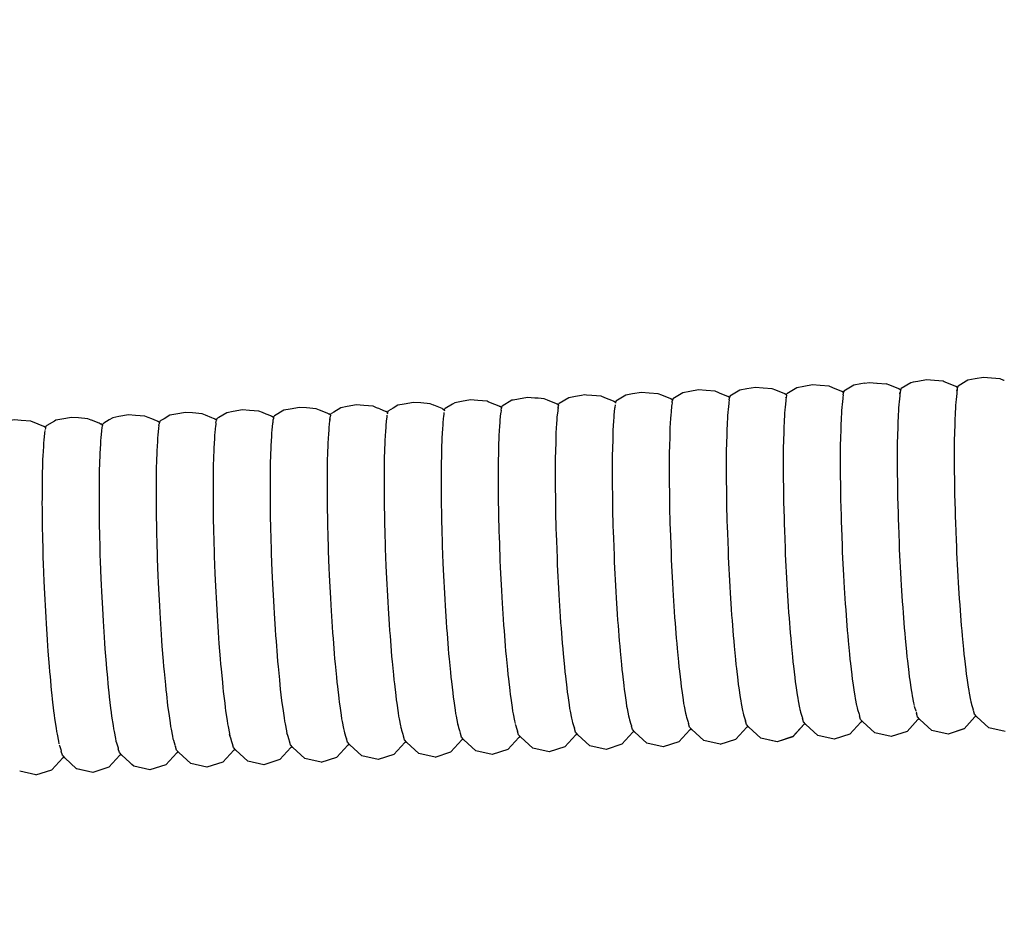
# Model space of a CAD drawing. Units: millimetres. Extents: x 500 to 25760, y 500 to 4700.
# Drawn here: x 3856 to 3915, y 2324 to 2378 of the extents above; entities that cross this region are included whole.
import ezdxf

# ---------------------------------------------------------------- set-up
doc = ezdxf.new("R2010")
doc.units = ezdxf.units.MM
doc.layers.add('PAN-404', color=7, linetype='Continuous', true_color=0x8b8681)
doc.layers.add('PAN-7614', color=7, linetype='Continuous', true_color=0xae928c)
doc.styles.add('dim', font='simplex.shx', dxfattribs={"width": 0.7})
doc.dimstyles.new('MXM_DIM', dxfattribs={"dimtxt": 48, "dimasz": 6, "dimexe": 30, "dimexo": 0, "dimgap": 10, "dimtad": 0, "dimdec": 0, "dimzin": 11, "dimtxsty": 'dim', "dimblk": 'DOT', "dimcen": 3, "dimdle": 1.25, "dimclrd": 256, "dimclre": 256, "dimclrt": 256, "dimadec": 0, "dimazin": 0, "dimtfac": 1.25, "dimtdec": 0, "dimtix": 1, "dimtofl": 0, "dimtmove": 1, "dimatfit": 3, "dimldrblk": 'DOT', "dimfxl": 50, "dimfxlon": 1, "dimtolj": 1, "dimtzin": 0, "dimlwd": -1, "dimlwe": -1, "dimarcsym": 0})

# ---------------------------------------------------------------- blocks, each defined once
blk = doc.blocks.new('_Dot')
at = {"color": 0, "linetype": 'ByBlock', "lineweight": -2}
blk.add_line((-0.5, 0), (-1, 0), dxfattribs=at)
at = {"color": 0, "linetype": 'ByBlock', "const_width": 0.5}
blk.add_lwpolyline([(-0.25, 0, 1), (0.25, 0, 1)], format="xyb", close=True, dxfattribs=at)
blk = doc.blocks.new('*D12')
at = {"layer": 'Defpoints', "color": 0, "transparency": 16777216}
for p in [(3502.965, 2800.1), (4116.676, 2019.13), (4116.676, 1843.936)]:
    blk.add_point(p, dxfattribs=at)
at = {"layer": 'PAN-7614', "transparency": 16777216}
for p, q in [((3502.965, 1893.936), (3502.965, 1813.936)), ((4116.676, 1893.936), (4116.676, 1813.936)), ((3508.965, 1843.936), (3759.021, 1843.936)), ((4110.676, 1843.936), (3860.621, 1843.936))]:
    blk.add_line(p, q, dxfattribs=at)
at = {"layer": 'PAN-7614', "transparency": 16777216, "xscale": 6, "yscale": 6, "zscale": 6, "rotation": 180}
blk.add_blockref('_Dot', (3502.965, 1843.936), dxfattribs=at)
at = {"layer": 'PAN-7614', "transparency": 16777216, "xscale": 6, "yscale": 6, "zscale": 6}
blk.add_blockref('_Dot', (4116.676, 1843.936), dxfattribs=at)
at = {"layer": 'PAN-7614', "transparency": 16777216, "insert": (3809.821, 1843.936), "char_height": 48, "attachment_point": 5, "style": 'dim'}
blk.add_mtext('\\A1;614', dxfattribs=at)
blk = doc.blocks.new('*D13')
at = {"layer": 'Defpoints', "color": 0, "transparency": 16777216}
for p in [(3551.385, 2816.614), (4296.97, 2816.614), (3609.422, 1954.866)]:
    blk.add_point(p, dxfattribs=at)
at = {"layer": 'PAN-7614', "transparency": 16777216}
for p, q in [((4246.97, 2816.614), (4326.97, 2816.614)), ((4296.97, 2810.614), (4296.97, 2438.94)), ((4296.97, 1960.866), (4296.97, 2332.54)), ((4246.97, 1954.866), (4326.97, 1954.866))]:
    blk.add_line(p, q, dxfattribs=at)
at = {"layer": 'PAN-7614', "transparency": 16777216, "xscale": 6, "yscale": 6, "zscale": 6}
for p, rotation in [((4296.97, 2816.614), 90), ((4296.97, 1954.866), 270)]:
    blk.add_blockref('_Dot', p, dxfattribs=dict(at, rotation=rotation))
at = {"layer": 'PAN-7614', "transparency": 16777216, "insert": (4296.97, 2385.74), "char_height": 48, "attachment_point": 5, "rotation": 90, "style": 'dim'}
blk.add_mtext('\\A1;862', dxfattribs=at)
blk = doc.blocks.new('Aden-Chair_Left')
at = {"layer": 'PAN-404'}
for points in [[(297.179, 401.363), (297.468, 401.415), (297.912, 401.377), (297.932, 401.376), (298.453, 401.331)], [(300.064, 401.42), (299.93, 401.396), (299.342, 401.042), (299.33, 401.035)], [(302.596, 401.178), (302.069, 401.388), (301.897, 401.457), (301.84, 401.48), (301.322, 401.524), (300.855, 401.564), (300.347, 401.472), (300.064, 401.42)], [(305.478, 401.528), (305.458, 401.536), (305.227, 401.628), (304.712, 401.672), (304.242, 401.713), (303.738, 401.621), (303.316, 401.544), (303.214, 401.483), (302.732, 401.193), (302.716, 401.183)], [(285.655, 400.436), (285.119, 400.649), (284.901, 400.736), (284.367, 400.782), (283.917, 400.821), (283.388, 400.725), (282.991, 400.653), (282.399, 400.296)], [(288.289, 400.884), (287.758, 400.93), (287.305, 400.969), (286.781, 400.874), (286.379, 400.801), (285.781, 400.441)], [(289.043, 400.584), (288.599, 400.761), (288.51, 400.797), (288.29, 400.884)], [(292.432, 400.732), (291.899, 400.945), (291.677, 401.033), (291.149, 401.079), (290.692, 401.118), (290.172, 401.023), (289.767, 400.949), (289.168, 400.589)], [(295.819, 400.881), (295.289, 401.093), (295.065, 401.182), (294.54, 401.227), (294.08, 401.267), (293.564, 401.173), (293.154, 401.098), (292.559, 400.74), (292.555, 400.738)], [(295.925, 400.812), (295.826, 400.878)], [(295.894, 400.667), (295.897, 400.683), (295.918, 400.781), (295.925, 400.812)], [(295.937, 400.868), (295.925, 400.812)], [(295.938, 400.873), (295.94, 400.883)], [(297.179, 401.363), (296.956, 401.322), (296.543, 401.247), (295.951, 400.891), (295.943, 400.886)], [(299.208, 401.03), (298.68, 401.241), (298.453, 401.331)], [(299.328, 401.034), (299.326, 401.031), (299.323, 401.017), (299.312, 400.962), (299.216, 401.026)], [(299.261, 400.726), (299.285, 400.837), (299.269, 400.681), (299.261, 400.609)], [(299.312, 400.962), (299.306, 400.937), (299.285, 400.837)], [(302.698, 401.111), (302.605, 401.174), (302.601, 401.176), (302.597, 401.178)], [(302.672, 400.988), (302.656, 400.833), (302.648, 400.757)], [(302.657, 400.916), (302.672, 400.989)], [(302.687, 401.059), (302.672, 400.989)], [(302.698, 401.111), (302.687, 401.057)], [(302.715, 401.183), (302.713, 401.178), (302.709, 401.16), (302.698, 401.112)], [(271.351, 400.142), (270.803, 400.19), (270.367, 400.227), (269.821, 400.128), (269.441, 400.059), (269.161, 399.89), (268.875, 399.718)], [(275.468, 400), (274.95, 400.207), (274.797, 400.268), (274.739, 400.291), (274.194, 400.338), (273.754, 400.376), (273.213, 400.277), (272.829, 400.207)], [(277.787, 400.468), (277.585, 400.486), (277.142, 400.524), (276.605, 400.426), (276.284, 400.368), (276.217, 400.356), (275.638, 400.007), (275.624, 399.997), (275.617, 399.993), (275.601, 399.919)], [(278.877, 400.139), (278.864, 400.145), (278.34, 400.354), (278.127, 400.439), (277.786, 400.468)], [(280.659, 400.661), (280.53, 400.672), (280.358, 400.641), (279.997, 400.575), (279.605, 400.504), (279.019, 400.152), (279.01, 400.145)], [(282.261, 400.29), (281.73, 400.502), (281.515, 400.588), (280.977, 400.634), (280.659, 400.661)], [(282.267, 400.287), (282.261, 400.29)], [(282.375, 400.218), (282.273, 400.286), (282.268, 400.287)], [(282.375, 400.217), (282.372, 400.204), (282.366, 400.177)], [(282.39, 400.288), (282.375, 400.218)], [(282.394, 400.293), (282.399, 400.296)], [(285.762, 400.365), (285.659, 400.435)], [(285.733, 400.227), (285.716, 400.069), (285.711, 400.018)], [(285.725, 400.191), (285.733, 400.227), (285.749, 400.302)], [(285.762, 400.365), (285.749, 400.301)], [(285.775, 400.424), (285.762, 400.365)], [(289.15, 400.515), (289.048, 400.583)], [(289.121, 400.38), (289.105, 400.223), (289.099, 400.166)], [(289.119, 400.369), (289.121, 400.381), (289.143, 400.485)], [(289.15, 400.515), (289.144, 400.488)], [(289.162, 400.571), (289.15, 400.515)], [(292.486, 400.313), (292.448, 399.949), (292.431, 399.792)], [(292.537, 400.664), (292.437, 400.73)], [(292.509, 400.532), (292.493, 400.376), (292.486, 400.314)], [(292.5, 400.491), (292.509, 400.533)], [(292.526, 400.612), (292.509, 400.533)], [(292.537, 400.664), (292.526, 400.613)], [(292.537, 400.664), (292.551, 400.73), (292.552, 400.736)], [(295.874, 400.461), (295.836, 400.101)], [(295.897, 400.682), (295.881, 400.525), (295.874, 400.461)], [(299.224, 400.253), (299.208, 400.097)], [(299.261, 400.609), (299.224, 400.253)], [(302.595, 400.249), (302.583, 400.041), (302.551, 399.472), (302.54, 399.264)], [(302.648, 400.757), (302.611, 400.405), (302.595, 400.249)], [(258.539, 399.25), (258.49, 399.274), (258.384, 399.317), (258.001, 399.47), (257.803, 399.549), (257.239, 399.597), (256.818, 399.634), (256.254, 399.531), (255.893, 399.465)], [(261.884, 399.419), (261.608, 399.529), (261.389, 399.617), (261.188, 399.697), (260.628, 399.745), (260.203, 399.782), (259.644, 399.68), (259.278, 399.613), (258.799, 399.325), (258.731, 399.285), (258.694, 399.257), (258.679, 399.25), (258.673, 399.222), (258.664, 399.177)], [(263.591, 399.93), (263.036, 399.829), (262.666, 399.762), (262.113, 399.429)], [(265.281, 399.564), (265.14, 399.62), (264.779, 399.764), (264.576, 399.846), (264.02, 399.893), (263.591, 399.93)], [(268.36, 399.836), (268.171, 399.912), (267.965, 399.994), (267.412, 400.042), (266.98, 400.079), (266.43, 399.979), (266.055, 399.91), (265.627, 399.653), (265.495, 399.573)], [(268.36, 399.836), (268.678, 399.709), (268.709, 399.694)], [(268.826, 399.622), (268.724, 399.691), (268.709, 399.694)], [(268.841, 399.691), (268.826, 399.623)], [(268.842, 399.696), (268.852, 399.701), (268.875, 399.718)], [(272.072, 399.855), (271.578, 400.052), (271.56, 400.059), (271.352, 400.142)], [(272.097, 399.843), (272.073, 399.855)], [(272.098, 399.842), (272.11, 399.84), (272.213, 399.771), (272.206, 399.737)], [(272.206, 399.735), (272.198, 399.697)], [(272.213, 399.771), (272.229, 399.845), (272.238, 399.849), (272.256, 399.863)], [(272.829, 400.207), (272.696, 400.127), (272.256, 399.863)], [(275.487, 399.991), (275.468, 400)], [(275.601, 399.919), (275.498, 399.988), (275.488, 399.991)], [(275.57, 399.773), (275.553, 399.615), (275.549, 399.574)], [(275.568, 399.767), (275.57, 399.773), (275.592, 399.878)], [(275.601, 399.92), (275.592, 399.88)], [(278.988, 400.068), (278.885, 400.137), (278.878, 400.139)], [(278.937, 399.722), (278.897, 399.342), (278.88, 399.184)], [(278.958, 399.924), (278.941, 399.767), (278.937, 399.722)], [(278.948, 399.876), (278.958, 399.925), (278.979, 400.025)], [(278.988, 400.068), (278.976, 400.01)], [(278.988, 400.068), (279.004, 400.142), (279.01, 400.145)], [(282.323, 399.87), (282.284, 399.494), (282.268, 399.339)], [(282.345, 400.078), (282.329, 399.923), (282.323, 399.87)], [(285.711, 400.017), (285.672, 399.645), (285.656, 399.487)], [(289.099, 400.165), (289.06, 399.797), (289.044, 399.64), (289.032, 399.431), (289, 398.865), (288.989, 398.656)], [(292.431, 399.792), (292.42, 399.583), (292.388, 399.017), (292.376, 398.807)], [(295.82, 399.942), (295.808, 399.732), (295.777, 399.169), (295.765, 398.958)], [(295.836, 400.101), (295.82, 399.943)], [(299.208, 400.097), (299.196, 399.889), (299.164, 399.32), (299.153, 399.112)], [(248.368, 398.807), (248.301, 398.84), (247.83, 399.028), (247.67, 399.091), (247.639, 399.104), (247.064, 399.153), (246.654, 399.189), (246.076, 399.083), (245.918, 399.055), (245.729, 399.02), (245.21, 398.708)], [(251.695, 398.984), (251.239, 399.166), (251.218, 399.175), (251.025, 399.252), (250.454, 399.301), (250.04, 399.337), (249.467, 399.233), (249.115, 399.168), (249.034, 399.12), (248.589, 398.852), (248.537, 398.813), (248.517, 398.804), (248.501, 398.731)], [(255.093, 399.129), (254.812, 399.242), (254.61, 399.322), (254.414, 399.4), (253.846, 399.449), (253.429, 399.485), (252.861, 399.382), (252.504, 399.317), (252.291, 399.189), (251.971, 398.996)], [(255.148, 399.103), (255.093, 399.129)], [(255.893, 399.465), (255.547, 399.257), (255.353, 399.141), (255.311, 399.109), (255.294, 399.101), (255.28, 399.035), (255.278, 399.026), (255.266, 399.035), (255.174, 399.096), (255.149, 399.102)], [(258.54, 399.25), (258.563, 399.245)], [(258.664, 399.177), (258.602, 399.218), (258.563, 399.245)], [(258.626, 399.003), (258.63, 399.019), (258.646, 399.096), (258.664, 399.177)], [(261.927, 399.398), (261.915, 399.404), (261.884, 399.419)], [(262.051, 399.324), (261.948, 399.393), (261.941, 399.395), (261.928, 399.398)], [(262.017, 399.165), (262.001, 399.007), (261.998, 398.982)], [(262.067, 399.398), (262.051, 399.324), (262.041, 399.275), (262.019, 399.171)], [(262.068, 399.399), (262.08, 399.405), (262.096, 399.416), (262.113, 399.429)], [(265.318, 399.546), (265.281, 399.564)], [(265.318, 399.546), (265.335, 399.542)], [(265.387, 399.13), (265.345, 398.735), (265.329, 398.576)], [(265.439, 399.473), (265.39, 399.506), (265.335, 399.542)], [(265.406, 399.316), (265.382, 399.203), (265.38, 399.195)], [(265.406, 399.316), (265.389, 399.157), (265.387, 399.13)], [(265.424, 399.403), (265.406, 399.316)], [(265.439, 399.473), (265.428, 399.418)], [(265.439, 399.473), (265.447, 399.507), (265.455, 399.547), (265.467, 399.553), (265.495, 399.573)], [(268.774, 399.278), (268.733, 398.887), (268.716, 398.73)], [(268.794, 399.471), (268.778, 399.315), (268.774, 399.278)], [(268.817, 399.582), (268.804, 399.517)], [(268.826, 399.622), (268.818, 399.583)], [(272.161, 399.426), (272.12, 399.038)], [(272.182, 399.621), (272.165, 399.464), (272.161, 399.426)], [(275.509, 399.19), (275.492, 399.033)], [(275.549, 399.574), (275.509, 399.19)], [(278.88, 399.184), (278.869, 398.974), (278.837, 398.409), (278.825, 398.2)], [(282.268, 399.338), (282.256, 399.131), (282.224, 398.561), (282.213, 398.354)], [(285.656, 399.487), (285.644, 399.276), (285.612, 398.713), (285.601, 398.503)], [(299.153, 399.112), (299.146, 398.858), (299.127, 398.165), (299.121, 397.911)], [(302.54, 399.264), (302.533, 399.01), (302.515, 398.317)], [(248.501, 398.731), (248.4, 398.799), (248.37, 398.806)], [(248.465, 398.562), (248.449, 398.407), (248.447, 398.391)], [(248.492, 398.689), (248.479, 398.625)], [(248.501, 398.731), (248.494, 398.695)], [(251.756, 398.955), (251.695, 398.984)], [(251.758, 398.954), (251.785, 398.947)], [(251.854, 398.708), (251.837, 398.548), (251.836, 398.538), (251.793, 398.127), (251.776, 397.967)], [(251.89, 398.878), (251.785, 398.947)], [(251.89, 398.878), (251.878, 398.823), (251.857, 398.725)], [(251.89, 398.878), (251.906, 398.953), (251.924, 398.961)], [(251.924, 398.961), (251.971, 398.996)], [(255.225, 398.686), (255.182, 398.279)], [(255.243, 398.86), (255.226, 398.701), (255.225, 398.686)], [(255.241, 398.852), (255.243, 398.86), (255.262, 398.952)], [(255.278, 399.026), (255.262, 398.951)], [(258.61, 398.834), (258.568, 398.432)], [(258.63, 399.018), (258.614, 398.865), (258.61, 398.834)], [(261.998, 398.982), (261.956, 398.583), (261.94, 398.424)], [(265.329, 398.576), (265.317, 398.364), (265.285, 397.802), (265.274, 397.592)], [(268.716, 398.73), (268.705, 398.522), (268.673, 397.953), (268.661, 397.746), (268.655, 397.492), (268.636, 396.798), (268.63, 396.545)], [(272.104, 398.881), (272.092, 398.672), (272.061, 398.106), (272.049, 397.897)], [(272.121, 399.038), (272.104, 398.881)], [(275.492, 399.032), (275.48, 398.823), (275.449, 398.257), (275.437, 398.048)], [(285.601, 398.503), (285.594, 398.245), (285.576, 397.558)], [(288.989, 398.655), (288.982, 398.401), (288.963, 397.71), (288.957, 397.455)], [(292.376, 398.807), (292.37, 398.552), (292.352, 397.862), (292.345, 397.606)], [(295.765, 398.958), (295.758, 398.702), (295.74, 398.014), (295.733, 397.758)], [(248.447, 398.39), (248.404, 397.976), (248.388, 397.821)], [(251.776, 397.967), (251.764, 397.755), (251.733, 397.195), (251.721, 396.983)], [(255.165, 398.119), (255.154, 397.907), (255.122, 397.347), (255.11, 397.135)], [(255.182, 398.279), (255.165, 398.12)], [(258.568, 398.432), (258.552, 398.278), (258.541, 398.074), (258.509, 397.498), (258.497, 397.293)], [(261.94, 398.424), (261.928, 398.214), (261.896, 397.65)], [(272.049, 397.896), (272.042, 397.642), (272.024, 396.951), (272.017, 396.696)], [(275.437, 398.048), (275.43, 397.792), (275.412, 397.103), (275.405, 396.847), (275.404, 396.551), (275.399, 395.754), (275.397, 395.458)], [(278.825, 398.199), (278.819, 397.943), (278.8, 397.255), (278.794, 396.999)], [(282.213, 398.353), (282.206, 398.102), (282.187, 397.405), (282.181, 397.153)], [(299.121, 397.911), (299.119, 397.618), (299.114, 396.815), (299.113, 396.522)], [(302.508, 398.063), (302.506, 397.769), (302.502, 396.967)], [(302.515, 398.316), (302.508, 398.063)], [(248.388, 397.821), (248.376, 397.615), (248.344, 397.042), (248.333, 396.837)], [(258.497, 397.293), (258.491, 397.044), (258.472, 396.341), (258.465, 396.092)], [(261.885, 397.44), (261.878, 397.183), (261.86, 396.496), (261.853, 396.239)], [(261.896, 397.65), (261.885, 397.44)], [(265.274, 397.591), (265.267, 397.334), (265.249, 396.648), (265.242, 396.391)], [(285.569, 397.301), (285.567, 397.004), (285.563, 396.209), (285.561, 395.913)], [(285.576, 397.559), (285.569, 397.302)], [(288.957, 397.455), (288.955, 397.16), (288.951, 396.361), (288.949, 396.066)], [(292.345, 397.606), (292.343, 397.311), (292.339, 396.513), (292.337, 396.217), (292.34, 395.887), (292.35, 394.997), (292.354, 394.667)], [(295.733, 397.758), (295.731, 397.461), (295.727, 396.665), (295.725, 396.369)], [(248.333, 396.836), (248.326, 396.585), (248.307, 395.886), (248.301, 395.635)], [(251.721, 396.983), (251.714, 396.724), (251.696, 396.042), (251.689, 395.783)], [(255.11, 397.135), (255.104, 396.876), (255.086, 396.193), (255.079, 395.935)], [(278.794, 396.998), (278.792, 396.702), (278.788, 395.906), (278.786, 395.609)], [(282.181, 397.152), (282.179, 396.862), (282.175, 396.055), (282.173, 395.763)], [(302.502, 396.967), (302.5, 396.673), (302.504, 396.346), (302.513, 395.451), (302.517, 395.123)], [(261.853, 396.239), (261.851, 395.942), (261.847, 395.147), (261.845, 394.85)], [(265.242, 396.391), (265.24, 396.093), (265.236, 395.299), (265.234, 395.002)], [(268.63, 396.544), (268.628, 396.251), (268.623, 395.448), (268.622, 395.155)], [(272.017, 396.696), (272.015, 396.401), (272.011, 395.602), (272.009, 395.307)], [(295.725, 396.369), (295.729, 396.038), (295.739, 395.149), (295.742, 394.819)], [(299.113, 396.522), (299.116, 396.195), (299.126, 395.298), (299.13, 394.972)], [(248.301, 395.635), (248.299, 395.345), (248.295, 394.536), (248.293, 394.246)], [(251.689, 395.782), (251.688, 395.483), (251.683, 394.693), (251.681, 394.394)], [(255.079, 395.935), (255.077, 395.635), (255.073, 394.845), (255.071, 394.546)], [(258.465, 396.092), (258.464, 395.804), (258.459, 394.99), (258.457, 394.702)], [(278.786, 395.609), (278.789, 395.278), (278.799, 394.391), (278.803, 394.06)], [(282.173, 395.763), (282.176, 395.439), (282.186, 394.538)], [(285.561, 395.913), (285.564, 395.581), (285.574, 394.694), (285.578, 394.363)], [(288.949, 396.066), (288.952, 395.737), (288.962, 394.844), (288.966, 394.516)], [(265.234, 395.002), (265.237, 394.67), (265.247, 393.784)], [(268.622, 395.155), (268.625, 394.827), (268.635, 393.932), (268.639, 393.605)], [(272.009, 395.307), (272.013, 394.978), (272.023, 394.085), (272.026, 393.757)], [(275.397, 395.458), (275.401, 395.128), (275.411, 394.238), (275.414, 393.908)], [(299.13, 394.972), (299.139, 394.617), (299.163, 393.644), (299.172, 393.289)], [(302.517, 395.123), (302.526, 394.767), (302.55, 393.796), (302.559, 393.441)], [(251.681, 394.394), (251.685, 394.059), (251.695, 393.179), (251.698, 392.844)], [(255.071, 394.546), (255.075, 394.212), (255.084, 393.33)], [(258.457, 394.702), (258.461, 394.381), (258.471, 393.472), (258.474, 393.151), (258.483, 392.803), (258.508, 391.817), (258.517, 391.468)], [(261.845, 394.85), (261.849, 394.518), (261.858, 393.632), (261.862, 393.3)], [(282.186, 394.538), (282.19, 394.213)], [(285.578, 394.363), (285.587, 394.003), (285.611, 393.042), (285.62, 392.681)], [(288.966, 394.516), (288.975, 394.16), (288.999, 393.19), (289.008, 392.834)], [(292.354, 394.667), (292.363, 394.309), (292.387, 393.344), (292.396, 392.985)], [(295.742, 394.819), (295.751, 394.46), (295.775, 393.496), (295.784, 393.137)], [(248.293, 394.246), (248.296, 393.922), (248.306, 393.019), (248.31, 392.695)], [(265.247, 393.784), (265.251, 393.452)], [(275.414, 393.908), (275.423, 393.55), (275.447, 392.584), (275.456, 392.226)], [(278.803, 394.059), (278.812, 393.7), (278.836, 392.738), (278.845, 392.378)], [(282.19, 394.213), (282.199, 393.862), (282.223, 392.882), (282.232, 392.531)], [(255.084, 393.33), (255.088, 392.996)], [(261.862, 393.3), (261.871, 392.94), (261.895, 391.979)], [(265.251, 393.452), (265.26, 393.092), (265.284, 392.131), (265.293, 391.771)], [(268.639, 393.605), (268.647, 393.249), (268.672, 392.279), (268.681, 391.923)], [(272.026, 393.757), (272.035, 393.4), (272.059, 392.432), (272.068, 392.075)], [(299.172, 393.289), (299.186, 392.914), (299.226, 391.882), (299.24, 391.506)], [(302.559, 393.441), (302.574, 393.063), (302.613, 392.036)], [(248.31, 392.695), (248.319, 392.344), (248.343, 391.364), (248.352, 391.012)], [(251.698, 392.844), (251.707, 392.481), (251.731, 391.526), (251.74, 391.163)], [(255.088, 392.996), (255.097, 392.634), (255.121, 391.677)], [(285.62, 392.681), (285.635, 392.299), (285.674, 391.28)], [(289.008, 392.833), (289.022, 392.456), (289.062, 391.429)], [(292.396, 392.985), (292.411, 392.605), (292.45, 391.583), (292.464, 391.202)], [(295.784, 393.137), (295.799, 392.756), (295.838, 391.735)], [(272.068, 392.075), (272.083, 391.697), (272.122, 390.669)], [(275.456, 392.226), (275.471, 391.846), (275.51, 390.823), (275.525, 390.443)], [(278.845, 392.378), (278.86, 391.995), (278.899, 390.977)], [(282.232, 392.531), (282.246, 392.158), (282.286, 391.121), (282.301, 390.747)], [(302.613, 392.036), (302.628, 391.658), (302.647, 391.28), (302.7, 390.253)], [(255.121, 391.677), (255.13, 391.315)], [(258.517, 391.468), (258.531, 391.099), (258.571, 390.054), (258.585, 389.684)], [(261.895, 391.979), (261.904, 391.619)], [(261.904, 391.619), (261.919, 391.236), (261.958, 390.218), (261.973, 389.836)], [(265.293, 391.771), (265.308, 391.389), (265.347, 390.37), (265.361, 389.988)], [(268.681, 391.923), (268.695, 391.545), (268.735, 390.517), (268.749, 390.14)], [(295.838, 391.736), (295.853, 391.354)], [(299.24, 391.506), (299.26, 391.131), (299.312, 390.099), (299.332, 389.723), (299.354, 389.37), (299.417, 388.397), (299.44, 388.044)], [(248.352, 391.012), (248.366, 390.64), (248.406, 389.601), (248.421, 389.229)], [(251.74, 391.163), (251.755, 390.778), (251.794, 389.765)], [(255.13, 391.315), (255.145, 390.931), (255.184, 389.917)], [(278.899, 390.978), (278.914, 390.595)], [(285.674, 391.28), (285.689, 390.899)], [(285.689, 390.898), (285.708, 390.516), (285.76, 389.499), (285.78, 389.117)], [(289.062, 391.428), (289.076, 391.051)], [(289.076, 391.05), (289.096, 390.673), (289.148, 389.646), (289.168, 389.268)], [(292.464, 391.202), (292.484, 390.822), (292.536, 389.801)], [(295.853, 391.354), (295.872, 390.973), (295.925, 389.954), (295.944, 389.572)], [(272.122, 390.67), (272.137, 390.291)], [(272.137, 390.291), (272.156, 389.914), (272.209, 388.887), (272.228, 388.509)], [(275.525, 390.443), (275.544, 390.063), (275.597, 389.041), (275.616, 388.661), (275.639, 388.304), (275.701, 387.339), (275.724, 386.982)], [(278.914, 390.595), (278.933, 390.212), (278.985, 389.196), (279.005, 388.813)], [(282.301, 390.747), (282.32, 390.375), (282.373, 389.337)], [(251.794, 389.765), (251.809, 389.38)], [(255.184, 389.917), (255.198, 389.532)], [(258.585, 389.684), (258.604, 389.315), (258.657, 388.271), (258.676, 387.901)], [(261.973, 389.836), (261.992, 389.453), (262.044, 388.437), (262.064, 388.054)], [(265.361, 389.988), (265.381, 389.607), (265.433, 388.587), (265.453, 388.206)], [(268.749, 390.139), (268.769, 389.762), (268.821, 388.735), (268.841, 388.357)], [(292.536, 389.801), (292.556, 389.42)], [(302.7, 390.253), (302.719, 389.875)], [(302.719, 389.875), (302.742, 389.52), (302.804, 388.552), (302.827, 388.196)], [(248.421, 389.229), (248.44, 388.856), (248.493, 387.817), (248.512, 387.446)], [(251.809, 389.38), (251.829, 388.995), (251.88, 387.984), (251.9, 387.599)], [(255.198, 389.532), (255.218, 389.148), (255.27, 388.135), (255.29, 387.751)], [(282.373, 389.337), (282.392, 388.964)], [(285.78, 389.117), (285.803, 388.757), (285.865, 387.798), (285.888, 387.438)], [(289.168, 389.268), (289.191, 388.913), (289.253, 387.943)], [(292.556, 389.42), (292.579, 389.063), (292.641, 388.099), (292.664, 387.741)], [(295.944, 389.572), (295.967, 389.213), (296.029, 388.253), (296.052, 387.894)], [(279.005, 388.813), (279.028, 388.452), (279.09, 387.495), (279.113, 387.135)], [(282.392, 388.964), (282.414, 388.614), (282.478, 387.635)], [(262.064, 388.054), (262.087, 387.694), (262.149, 386.735)], [(265.453, 388.206), (265.476, 387.848), (265.538, 386.885)], [(268.841, 388.357), (268.864, 388.002), (268.926, 387.034)], [(272.228, 388.509), (272.251, 388.154), (272.313, 387.185)], [(289.253, 387.943), (289.276, 387.589)], [(299.44, 388.044), (299.466, 387.719), (299.536, 386.823)], [(302.827, 388.196), (302.853, 387.869), (302.923, 386.979), (302.949, 386.651)], [(248.512, 387.446), (248.534, 387.095), (248.598, 386.116), (248.62, 385.766)], [(251.9, 387.599), (251.924, 387.236), (251.985, 386.283)], [(255.29, 387.751), (255.313, 387.39), (255.375, 386.434)], [(258.676, 387.901), (258.699, 387.554), (258.762, 386.568)], [(282.478, 387.635), (282.5, 387.284)], [(285.888, 387.438), (285.914, 387.107), (285.984, 386.225), (286.01, 385.893)], [(289.276, 387.588), (289.302, 387.262), (289.372, 386.37), (289.398, 386.043)], [(292.664, 387.741), (292.69, 387.412), (292.76, 386.525), (292.786, 386.196)], [(296.052, 387.893), (296.079, 387.563), (296.148, 386.68), (296.174, 386.349)], [(265.538, 386.884), (265.561, 386.527)], [(268.926, 387.034), (268.949, 386.678)], [(272.313, 387.185), (272.336, 386.83)], [(272.336, 386.83), (272.362, 386.503), (272.432, 385.611)], [(275.724, 386.982), (275.75, 386.653), (275.82, 385.766)], [(279.113, 387.135), (279.139, 386.802), (279.209, 385.922), (279.235, 385.59)], [(282.5, 387.284), (282.526, 386.962), (282.597, 386.06)], [(299.536, 386.823), (299.562, 386.498)], [(251.985, 386.283), (252.008, 385.921)], [(255.375, 386.434), (255.398, 386.072)], [(258.762, 386.568), (258.785, 386.221)], [(258.785, 386.221), (258.81, 385.901), (258.881, 384.995), (258.906, 384.675)], [(262.149, 386.735), (262.172, 386.376)], [(262.172, 386.375), (262.199, 386.043), (262.268, 385.162), (262.294, 384.831)], [(265.561, 386.527), (265.587, 386.197), (265.657, 385.311), (265.683, 384.982)], [(268.949, 386.678), (268.975, 386.35), (269.045, 385.46), (269.071, 385.133)], [(292.786, 386.196), (292.814, 385.901), (292.889, 385.108), (292.918, 384.813)], [(296.174, 386.348), (296.203, 386.052), (296.278, 385.263), (296.306, 384.966)], [(299.562, 386.498), (299.59, 386.208), (299.666, 385.405), (299.694, 385.115)], [(302.949, 386.651), (302.977, 386.357), (303.053, 385.562)], [(248.62, 385.766), (248.646, 385.444), (248.717, 384.543), (248.742, 384.22)], [(252.008, 385.92), (252.035, 385.587), (252.104, 384.709), (252.13, 384.376)], [(255.398, 386.072), (255.424, 385.74), (255.494, 384.859), (255.52, 384.527)], [(272.432, 385.611), (272.458, 385.284)], [(275.82, 385.766), (275.846, 385.437)], [(279.235, 385.59), (279.263, 385.292), (279.338, 384.505), (279.367, 384.208)], [(282.597, 386.06), (282.622, 385.738)], [(282.622, 385.738), (282.65, 385.45), (282.727, 384.643), (282.754, 384.355)], [(286.01, 385.893), (286.038, 385.596), (286.113, 384.808)], [(289.398, 386.043), (289.426, 385.751), (289.502, 384.952)], [(269.071, 385.133), (269.099, 384.839), (269.175, 384.043), (269.203, 383.75)], [(272.458, 385.284), (272.486, 384.992), (272.562, 384.194), (272.59, 383.901)], [(275.846, 385.437), (275.874, 385.142), (275.95, 384.348), (275.978, 384.054)], [(299.694, 385.115), (299.723, 384.864), (299.804, 384.173)], [(303.053, 385.561), (303.081, 385.268)], [(303.081, 385.268), (303.111, 385.015), (303.191, 384.328), (303.22, 384.075)], [(255.52, 384.527), (255.548, 384.23), (255.623, 383.441), (255.652, 383.144), (255.682, 382.888), (255.761, 382.208)], [(258.906, 384.675), (258.934, 384.388), (259.011, 383.579)], [(262.294, 384.831), (262.323, 384.533), (262.398, 383.745), (262.426, 383.449)], [(265.683, 384.982), (265.711, 384.687), (265.787, 383.893), (265.815, 383.599)], [(286.113, 384.808), (286.142, 384.511)], [(286.142, 384.51), (286.172, 384.254), (286.251, 383.575)], [(289.502, 384.952), (289.53, 384.66)], [(289.53, 384.66), (289.559, 384.408), (289.64, 383.719), (289.669, 383.467)], [(292.918, 384.813), (292.947, 384.559), (293.027, 383.874), (293.057, 383.62)], [(296.306, 384.966), (296.336, 384.71), (296.415, 384.03), (296.445, 383.774)], [(248.742, 384.22), (248.77, 383.931), (248.847, 383.125)], [(252.13, 384.376), (252.159, 384.077), (252.234, 383.292), (252.262, 382.993)], [(272.59, 383.901), (272.62, 383.649), (272.7, 382.96)], [(275.978, 384.054), (276.008, 383.8), (276.088, 383.114), (276.117, 382.861)], [(279.367, 384.207), (279.397, 383.95), (279.476, 383.272)], [(282.754, 384.355), (282.783, 384.106), (282.864, 383.41), (282.893, 383.162)], [(299.804, 384.173), (299.833, 383.922)], [(299.833, 383.921), (299.863, 383.717), (299.946, 383.15), (299.976, 382.946)], [(303.22, 384.075), (303.251, 383.868), (303.333, 383.307), (303.363, 383.099)], [(259.011, 383.579), (259.039, 383.292)], [(259.039, 383.291), (259.067, 383.044), (259.149, 382.346), (259.178, 382.098)], [(262.426, 383.448), (262.456, 383.191), (262.535, 382.512)], [(265.815, 383.599), (265.844, 383.345), (265.924, 382.659)], [(269.203, 383.75), (269.232, 383.497), (269.312, 382.81), (269.342, 382.557)], [(279.476, 383.272), (279.506, 383.015)], [(286.251, 383.574), (286.281, 383.318)], [(286.281, 383.318), (286.312, 383.108), (286.393, 382.551), (286.424, 382.343)], [(289.669, 383.467), (289.699, 383.261), (289.782, 382.697)], [(293.057, 383.62), (293.087, 383.412), (293.169, 382.852)], [(296.445, 383.773), (296.476, 383.564), (296.557, 383.007)], [(248.847, 383.125), (248.874, 382.837)], [(248.874, 382.837), (248.903, 382.587), (248.984, 381.892)], [(252.262, 382.993), (252.292, 382.736), (252.371, 382.058)], [(272.7, 382.96), (272.729, 382.708)], [(272.729, 382.708), (272.76, 382.502), (272.842, 381.939), (272.872, 381.732)], [(276.117, 382.86), (276.148, 382.653), (276.23, 382.093)], [(279.506, 383.015), (279.537, 382.805), (279.618, 382.249), (279.649, 382.039)], [(282.893, 383.161), (282.923, 382.958), (283.006, 382.389), (283.036, 382.185)], [(289.782, 382.697), (289.812, 382.491)], [(293.169, 382.852), (293.199, 382.644)], [(296.557, 383.008), (296.588, 382.798)], [(296.588, 382.798), (296.619, 382.641), (296.7, 382.226)], [(299.976, 382.945), (300.006, 382.792), (300.089, 382.367), (300.119, 382.215)], [(303.363, 383.099), (303.394, 382.944), (303.476, 382.524), (303.507, 382.369)], [(255.761, 382.208), (255.791, 381.951)], [(259.178, 382.098), (259.207, 381.895), (259.291, 381.325), (259.32, 381.122)], [(262.535, 382.512), (262.565, 382.256)], [(262.565, 382.255), (262.596, 382.045), (262.677, 381.491)], [(265.924, 382.659), (265.954, 382.405)], [(265.954, 382.405), (265.984, 382.198), (266.067, 381.636)], [(269.342, 382.557), (269.372, 382.35), (269.454, 381.788), (269.485, 381.581)], [(276.23, 382.093), (276.26, 381.885)], [(283.036, 382.185), (283.066, 382.033), (283.15, 381.606), (283.18, 381.455)], [(286.424, 382.342), (286.454, 382.186), (286.536, 381.77), (286.567, 381.613)], [(289.812, 382.491), (289.842, 382.337), (289.925, 381.915), (289.955, 381.761)], [(293.199, 382.644), (293.23, 382.489), (293.312, 382.069), (293.343, 381.914)], [(296.7, 382.227), (296.731, 382.069)], [(296.705, 382.152), (296.731, 382.068)], [(300.13, 382.179), (300.149, 382.119), (300.216, 381.9)], [(303.489, 382.425), (303.507, 382.369)], [(303.507, 382.369), (303.536, 382.272), (303.591, 382.094), (303.635, 381.951)], [(248.984, 381.892), (249.014, 381.643)], [(249.014, 381.643), (249.043, 381.439), (249.127, 380.871)], [(252.371, 382.058), (252.401, 381.801)], [(252.401, 381.8), (252.432, 381.59), (252.513, 381.035)], [(255.791, 381.951), (255.821, 381.742), (255.903, 381.184), (255.934, 380.975)], [(262.677, 381.49), (262.708, 381.281)], [(266.067, 381.636), (266.097, 381.43)], [(269.485, 381.581), (269.515, 381.426), (269.597, 381.007), (269.628, 380.851)], [(272.872, 381.732), (272.903, 381.578), (272.985, 381.156)], [(276.26, 381.885), (276.291, 381.73), (276.373, 381.31)], [(279.649, 382.039), (279.68, 381.882), (279.761, 381.466), (279.792, 381.309)], [(283.161, 381.516), (283.18, 381.454), (283.209, 381.359), (283.289, 381.101), (283.319, 381.003)], [(286.547, 381.677), (286.567, 381.612)], [(286.567, 381.612), (286.597, 381.514), (286.684, 381.231), (286.708, 381.156)], [(289.932, 381.835), (289.955, 381.76)], [(289.955, 381.76), (289.985, 381.664), (290.093, 381.313)], [(293.322, 381.981), (293.343, 381.913)], [(293.343, 381.913), (293.373, 381.816), (293.461, 381.53)], [(293.457, 381.542), (293.483, 381.458)], [(296.731, 382.068), (296.762, 381.97), (296.846, 381.697)], [(296.844, 381.702), (296.867, 381.627)], [(297.787, 380.583), (297.077, 381.236), (296.939, 381.394), (296.872, 381.612)], [(300.234, 381.843), (300.257, 381.767)], [(303.083, 380.82), (302.14, 380.517), (301.173, 380.735), (300.463, 381.388), (300.326, 381.546), (300.26, 381.758)], [(303.789, 381.611), (303.733, 381.534), (303.085, 380.82), (302.141, 380.517)], [(305.528, 380.669), (304.561, 380.886), (303.851, 381.54), (303.714, 381.698), (303.647, 381.912)], [(252.513, 381.035), (252.544, 380.825)], [(255.934, 380.975), (255.964, 380.819), (256.046, 380.401), (256.077, 380.245)], [(259.321, 381.121), (259.35, 380.97), (259.434, 380.544)], [(262.708, 381.28), (262.739, 381.123), (262.82, 380.709), (262.852, 380.551)], [(266.097, 381.429), (266.127, 381.274), (266.21, 380.853), (266.24, 380.699)], [(269.604, 380.929), (269.628, 380.851), (269.658, 380.754), (269.735, 380.504), (269.763, 380.414)], [(272.978, 381.122), (273.016, 381.001)], [(272.985, 381.156), (273.015, 381.003)], [(273.016, 381.001), (273.045, 380.905), (273.102, 380.722)], [(276.373, 381.31), (276.403, 381.155)], [(276.419, 381.104), (276.433, 381.058), (276.509, 380.812), (276.544, 380.698)], [(279.8, 381.284), (279.822, 381.211), (279.895, 380.974), (279.93, 380.862)], [(286.792, 380.775), (286.143, 380.061), (285.2, 379.758), (284.233, 379.976), (283.523, 380.629), (283.385, 380.787), (283.32, 380.997)], [(288.589, 379.909), (287.622, 380.127), (286.912, 380.781), (286.775, 380.938), (286.708, 381.156), (286.709, 381.151)], [(290.237, 381.004), (290.181, 380.927), (289.533, 380.213)], [(293.568, 381.079), (292.92, 380.365), (291.976, 380.062), (291.009, 380.279), (290.299, 380.933), (290.162, 381.09), (290.096, 381.303)], [(290.107, 381.269), (290.102, 381.285)], [(293.625, 381.156), (293.569, 381.079), (292.92, 380.364), (291.977, 380.061)], [(294.397, 380.431), (293.687, 381.084), (293.549, 381.242), (293.483, 381.456)], [(297.013, 381.309), (296.956, 381.231), (296.307, 380.516), (295.364, 380.213), (294.397, 380.431)], [(297.116, 381.2), (297.077, 381.236)], [(300.401, 381.459), (300.346, 381.383), (299.697, 380.669), (298.753, 380.365)], [(249.127, 380.871), (249.156, 380.667)], [(249.156, 380.667), (249.186, 380.515), (249.27, 380.089)], [(252.544, 380.824), (252.575, 380.668), (252.657, 380.253), (252.687, 380.096)], [(259.42, 380.534), (259.464, 380.391)], [(259.434, 380.544), (259.464, 380.392)], [(259.464, 380.391), (259.493, 380.296), (259.563, 380.07), (259.597, 379.957)], [(262.831, 380.617), (262.852, 380.551)], [(262.852, 380.551), (262.882, 380.452), (262.96, 380.198), (262.99, 380.1)], [(266.24, 380.699), (266.27, 380.602), (266.354, 380.33), (266.38, 380.244)], [(270.683, 379.368), (269.973, 380.022), (269.835, 380.179), (269.769, 380.394)], [(273.102, 380.722), (273.147, 380.574)], [(276.629, 380.32), (275.98, 379.606), (275.036, 379.303), (274.07, 379.52), (273.36, 380.174), (273.222, 380.331), (273.156, 380.545)], [(276.685, 380.397), (276.63, 380.32), (275.981, 379.606), (275.037, 379.302)], [(278.425, 379.454), (277.458, 379.672), (276.748, 380.325), (276.611, 380.483), (276.544, 380.698), (276.547, 380.689)], [(280.074, 380.55), (280.018, 380.472), (279.369, 379.757), (278.425, 379.454)], [(280.137, 380.477), (280, 380.635), (279.933, 380.852)], [(280.847, 379.824), (280.137, 380.477), (280.074, 380.549)], [(283.461, 380.7), (283.406, 380.624), (282.758, 379.909), (281.814, 379.606), (280.847, 379.824)], [(286.849, 380.853), (286.793, 380.775)], [(286.912, 380.78), (286.852, 380.849)], [(298.754, 380.365), (297.787, 380.583)], [(249.27, 380.089), (249.3, 379.937)], [(249.32, 379.871), (249.329, 379.841), (249.406, 379.593), (249.431, 379.512)], [(252.675, 380.135), (252.688, 380.095)], [(252.688, 380.095), (252.718, 379.996), (252.811, 379.696), (252.828, 379.638)], [(256.072, 380.26), (256.077, 380.245)], [(256.077, 380.245), (256.107, 380.147), (256.186, 379.889)], [(256.194, 379.863), (256.217, 379.788)], [(256.223, 379.77), (256.217, 379.788)], [(259.745, 379.637), (259.69, 379.561), (259.042, 378.847), (258.098, 378.543), (257.131, 378.761), (256.421, 379.415), (256.284, 379.572), (256.217, 379.788)], [(263.076, 379.713), (262.427, 378.998), (261.484, 378.695), (260.517, 378.913), (259.807, 379.566), (259.67, 379.724), (259.605, 379.934)], [(263.907, 379.065), (263.197, 379.718), (263.06, 379.876), (262.992, 380.094)], [(263.134, 379.791), (263.077, 379.713)], [(266.522, 379.942), (266.466, 379.865), (265.818, 379.15)], [(269.91, 380.094), (269.854, 380.016), (269.205, 379.302), (268.261, 378.999), (267.295, 379.217), (266.585, 379.87), (266.447, 380.028), (266.381, 380.242)], [(273.298, 380.245), (273.242, 380.168), (272.593, 379.454)], [(286.144, 380.061), (285.2, 379.758), (284.234, 379.975)], [(288.589, 379.909), (289.533, 380.213)], [(291.876, 380.084), (291.01, 380.279)], [(249.643, 379.111), (249.506, 379.269), (249.441, 379.48)], [(249.453, 379.438), (249.451, 379.446)], [(249.582, 379.182), (249.526, 379.106)], [(251.32, 378.24), (250.353, 378.457), (249.643, 379.111), (249.582, 379.181)], [(252.969, 379.336), (252.913, 379.257), (252.264, 378.543), (251.32, 378.24), (250.354, 378.457)], [(253.743, 378.609), (253.033, 379.263), (252.896, 379.42), (252.828, 379.638)], [(252.838, 379.606), (252.832, 379.625)], [(256.358, 379.487), (256.302, 379.409), (255.653, 378.695)], [(256.483, 379.358), (256.421, 379.414)], [(264.874, 378.847), (265.817, 379.15)], [(271.65, 379.15), (270.683, 379.368)], [(271.649, 379.151), (272.593, 379.454)], [(249.527, 379.106), (248.878, 378.391)], [(255.654, 378.695), (254.71, 378.392), (253.743, 378.609), (253.63, 378.713)], [(264.874, 378.847), (263.907, 379.065)], [(247.934, 378.088), (246.967, 378.306)], [(247.934, 378.088), (248.878, 378.391)]]:
    blk.add_lwpolyline(points, dxfattribs=at)

msp = doc.modelspace()

# ---------------------------------------------------------------- block references
at = {"layer": 'PAN-404'}
msp.add_blockref('Aden-Chair_Left', (3609.422, 1954.866), dxfattribs=at)

# ---------------------------------------------------------------- dimensions: what is measured, and where the dimension line sits
at = {"layer": 'PAN-7614'}
dim = msp.add_linear_dim(base=(4296.97, 2816.614), p1=(3609.422, 1954.866), p2=(3551.385, 2816.614), angle=90, dimstyle='MXM_DIM', dxfattribs=at)
dim.commit()
dim.dimension.update_dxf_attribs({"geometry": '*D13', "text_midpoint": (4296.97, 2385.74)})
dim = msp.add_linear_dim(base=(4116.676, 1843.936), p1=(3502.965, 2800.1), p2=(4116.676, 2019.13), dimstyle='MXM_DIM', dxfattribs=at)
dim.commit()
dim.dimension.update_dxf_attribs({"geometry": '*D12', "text_midpoint": (3809.821, 1843.936)})

doc.saveas('drawing.dxf')
